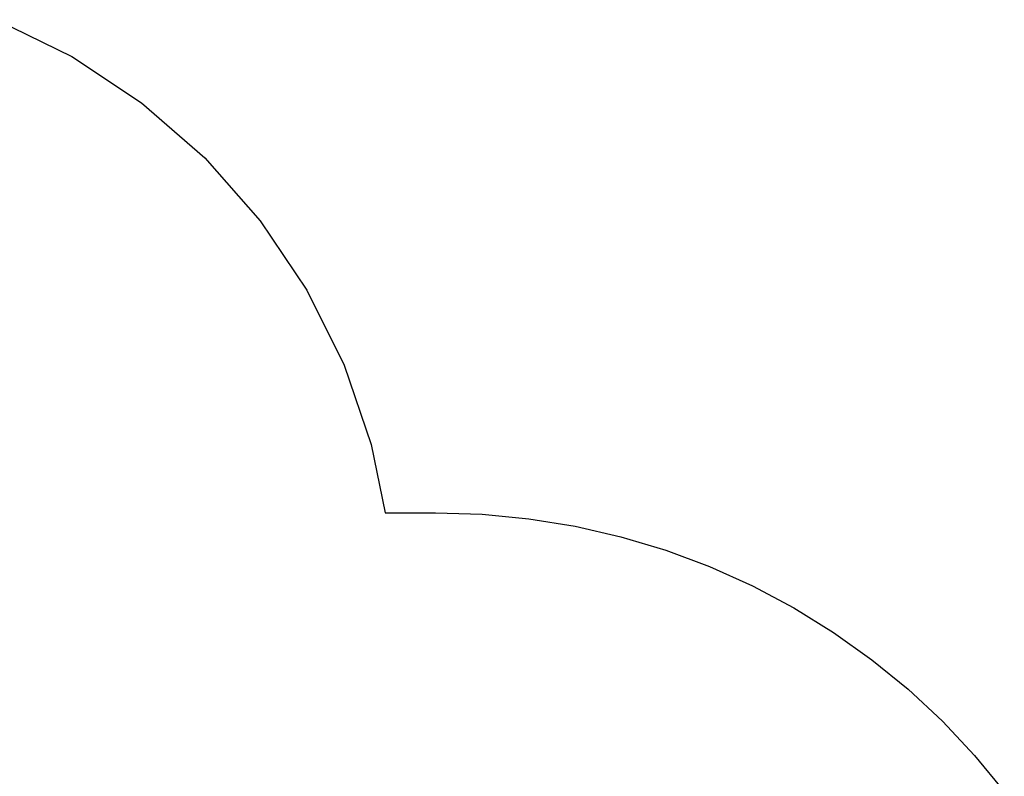
# Model space of a CAD drawing. Extents: x -2769 to 2737, y -4059 to 3387.
# Drawn here: x 45 to 2382, y 1477 to 3273 of the extents above; entities that cross this region are included whole.
import ezdxf

# ---------------------------------------------------------------- set-up
doc = ezdxf.new("R2010")
doc.units = 0
doc.layers.get('0').update_dxf_attribs({"linetype": 'CONTINUOUS'})

msp = doc.modelspace()

# ---------------------------------------------------------------- linework, layer by layer
for p, q in [((-9.9, 3272.8), (168.7, 3185.4)), ((168.7, 3185.4), (334.4, 3075.4)), ((334.4, 3075.4), (484.2, 2944.7)), ((484.2, 2944.7), (615.8, 2795.5)), ((615.8, 2795.5), (726.7, 2630.5)), ((726.7, 2630.5), (815.1, 2452.4)), ((815.1, 2452.4), (879.6, 2264.3)), ((879.6, 2264.3), (912.4, 2102)), ((912.4, 2102), (1031.8, 2102.3)), ((1031.8, 2102.3), (1143, 2098.9)), ((1143, 2098.9), (1253.8, 2088.3)), ((1253.8, 2088.3), (1363.6, 2070.5)), ((1363.6, 2070.5), (1472, 2045.5)), ((1472, 2045.5), (1578.5, 2013.5)), ((1578.5, 2013.5), (1682.7, 1974.6)), ((1682.7, 1974.6), (1784.2, 1929)), ((1784.2, 1929), (1882.4, 1876.8)), ((1882.4, 1876.8), (1977.1, 1818.3)), ((1977.1, 1818.3), (2067.7, 1753.7)), ((2067.7, 1753.7), (2153.8, 1683.4)), ((2153.8, 1683.4), (2235.2, 1607.6)), ((2235.2, 1607.6), (2311.5, 1526.6)), ((2311.5, 1526.6), (2382.3, 1440.8))]:
    msp.add_line(p, q)

doc.saveas('drawing.dxf')
